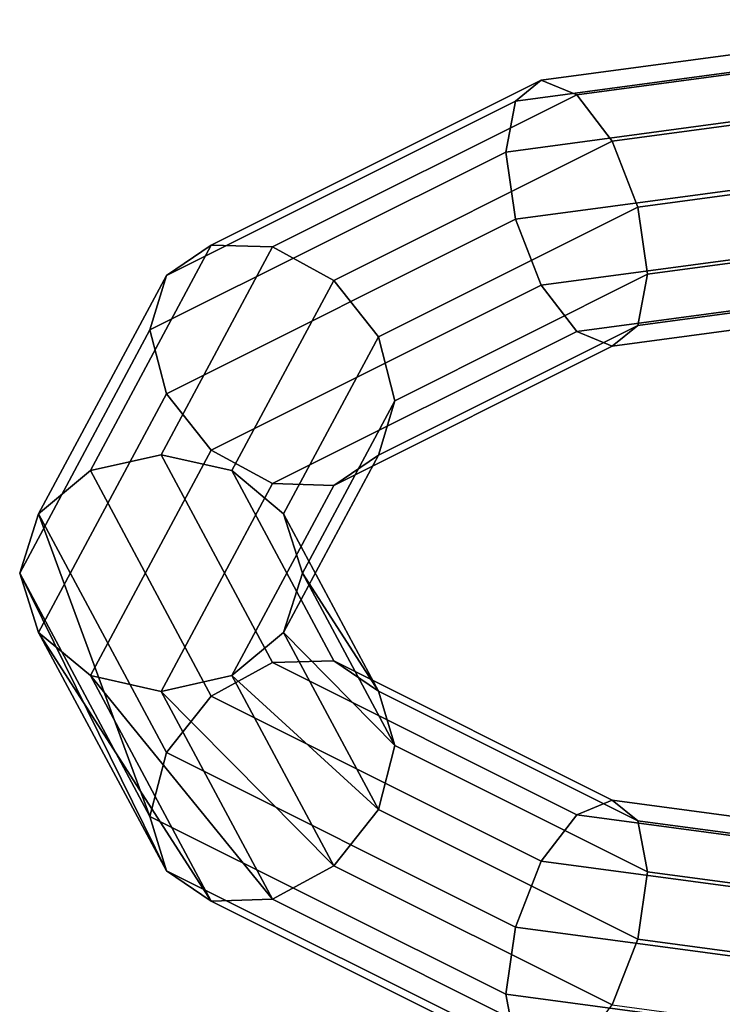
# Model space of a CAD drawing. Extents: x -2255 to -1841, y -1507 to -1092.
# Drawn here: x -2052 to -2049, y -1484 to -1479 of the extents above; entities that cross this region are included whole.
import ezdxf

# ---------------------------------------------------------------- set-up
doc = ezdxf.new("R2010")
doc.units = 0
doc.header["$MEASUREMENT"] = 0
doc.linetypes.add('SOLIDLINE', pattern=[0])
doc.layers.add('7004_signalgrau_gl_Ral17_sp', color=7, linetype='SOLIDLINE', true_color=0x9b9b9b)

msp = doc.modelspace()

# ---------------------------------------------------------------- linework, layer by layer
at = {"layer": '7004_signalgrau_gl_Ral17_sp'}
for points in [[(-2050.0849, -1479.6128, 34.81), (-2050.1985, -1479.7048, 35.0903), (-2048.1046, -1479.4238, 35.5762), (-2048.1046, -1479.3478, 35.2695)], [(-2049.9296, -1479.6778, 34.5369), (-2050.0849, -1479.6128, 34.81), (-2048.1046, -1479.3478, 35.2695), (-2048.1046, -1479.4328, 34.9603)], [(-2050.1985, -1479.7048, 35.0903), (-2050.2402, -1479.9288, 35.3027), (-2048.1046, -1479.6418, 35.7983), (-2048.1046, -1479.4238, 35.5762)], [(-2049.7743, -1479.8818, 34.3441), (-2049.9296, -1479.6778, 34.5369), (-2048.1046, -1479.4328, 34.9603), (-2048.1046, -1479.6578, 34.7316)], [(-2051.5345, -1480.3378, 33.5545), (-2051.7314, -1480.4708, 33.7628), (-2050.1985, -1479.7048, 35.0903), (-2050.0849, -1479.6128, 34.81)], [(-2051.2656, -1480.3458, 33.3799), (-2051.5345, -1480.3378, 33.5545), (-2050.0849, -1479.6128, 34.81), (-2049.9296, -1479.6778, 34.5369)], [(-2050.2402, -1479.9288, 35.3027), (-2050.1985, -1480.2238, 35.3903), (-2048.1046, -1479.9438, 35.8762), (-2048.1046, -1479.6418, 35.7983)], [(-2049.6606, -1480.1708, 34.2834), (-2049.7743, -1479.8818, 34.3441), (-2048.1046, -1479.6578, 34.7316), (-2048.1046, -1479.9618, 34.6445)], [(-2051.7314, -1480.4708, 33.7628), (-2051.8035, -1480.7098, 33.9488), (-2050.2402, -1479.9288, 35.3027), (-2050.1985, -1479.7048, 35.0903)], [(-2050.9966, -1480.4928, 33.2856), (-2051.2656, -1480.3458, 33.3799), (-2049.9296, -1479.6778, 34.5369), (-2049.7743, -1479.8818, 34.3441)], [(-2050.7997, -1480.7398, 33.2969), (-2050.9966, -1480.4928, 33.2856), (-2049.7743, -1479.8818, 34.3441), (-2049.6606, -1480.1708, 34.2834)], [(-2051.8035, -1480.7098, 33.9488), (-2051.7314, -1480.9908, 34.0628), (-2050.1985, -1480.2238, 35.3903), (-2050.2402, -1479.9288, 35.3027)], [(-2050.1985, -1480.2238, 35.3903), (-2050.0849, -1480.5128, 35.3296), (-2048.1046, -1480.2478, 35.7891), (-2048.1046, -1479.9438, 35.8762)], [(-2049.619, -1480.4658, 34.371), (-2049.6606, -1480.1708, 34.2834), (-2048.1046, -1479.9618, 34.6445), (-2048.1046, -1480.2638, 34.7224)], [(-2050.7276, -1481.0208, 33.4109), (-2050.7997, -1480.7398, 33.2969), (-2049.6606, -1480.1708, 34.2834), (-2049.619, -1480.4658, 34.371)], [(-2051.7314, -1480.9908, 34.0628), (-2051.5345, -1481.2378, 34.0741), (-2050.0849, -1480.5128, 35.3296), (-2050.1985, -1480.2238, 35.3903)], [(-2050.0849, -1480.5128, 35.3296), (-2049.9296, -1480.7168, 35.1369), (-2048.1046, -1480.4728, 35.5603), (-2048.1046, -1480.2478, 35.7891)], [(-2049.6606, -1480.6898, 34.5834), (-2049.619, -1480.4658, 34.371), (-2048.1046, -1480.2638, 34.7224), (-2048.1046, -1480.4818, 34.9445)], [(-2052.0652, -1481.3278, 31.8395), (-2052.2925, -1481.5178, 31.9494), (-2051.7314, -1480.4708, 33.7628), (-2051.5345, -1480.3378, 33.5545)], [(-2051.7546, -1481.2578, 31.7994), (-2052.0652, -1481.3278, 31.8395), (-2051.5345, -1480.3378, 33.5545), (-2051.2656, -1480.3458, 33.3799)], [(-2051.444, -1481.3278, 31.8395), (-2051.7546, -1481.2578, 31.7994), (-2051.2656, -1480.3458, 33.3799), (-2050.9966, -1480.4928, 33.2856)], [(-2052.2925, -1481.5178, 31.9494), (-2052.3757, -1481.7778, 32.0994), (-2051.8035, -1480.7098, 33.9488), (-2051.7314, -1480.4708, 33.7628)], [(-2051.2166, -1481.5178, 31.9494), (-2051.444, -1481.3278, 31.8395), (-2050.9966, -1480.4928, 33.2856), (-2050.7997, -1480.7398, 33.2969)], [(-2050.7997, -1481.2598, 33.5969), (-2050.7276, -1481.0208, 33.4109), (-2049.619, -1480.4658, 34.371), (-2049.6606, -1480.6898, 34.5834)], [(-2049.9296, -1480.7168, 35.1369), (-2049.7743, -1480.7818, 34.8637), (-2048.1046, -1480.5578, 35.2512), (-2048.1046, -1480.4728, 35.5603)], [(-2049.7743, -1480.7818, 34.8637), (-2049.6606, -1480.6898, 34.5834), (-2048.1046, -1480.4818, 34.9445), (-2048.1046, -1480.5578, 35.2512)], [(-2051.5345, -1481.2378, 34.0741), (-2051.2656, -1481.3848, 33.9799), (-2049.9296, -1480.7168, 35.1369), (-2050.0849, -1480.5128, 35.3296)], [(-2052.3757, -1481.7778, 32.0994), (-2052.2925, -1482.0378, 32.2494), (-2051.7314, -1480.9908, 34.0628), (-2051.8035, -1480.7098, 33.9488)], [(-2050.9966, -1481.3928, 33.8052), (-2050.7997, -1481.2598, 33.5969), (-2049.6606, -1480.6898, 34.5834), (-2049.7743, -1480.7818, 34.8637)], [(-2051.2656, -1481.3848, 33.9799), (-2050.9966, -1481.3928, 33.8052), (-2049.7743, -1480.7818, 34.8637), (-2049.9296, -1480.7168, 35.1369)], [(-2051.1334, -1481.7778, 32.0994), (-2051.2166, -1481.5178, 31.9494), (-2050.7997, -1480.7398, 33.2969), (-2050.7276, -1481.0208, 33.4109)], [(-2052.2925, -1482.0378, 32.2494), (-2052.0652, -1482.2278, 32.3592), (-2051.5345, -1481.2378, 34.0741), (-2051.7314, -1480.9908, 34.0628)], [(-2051.2166, -1482.0378, 32.2494), (-2051.1334, -1481.7778, 32.0994), (-2050.7276, -1481.0208, 33.4109), (-2050.7997, -1481.2598, 33.5969)], [(-2052.0652, -1482.2278, 32.3592), (-2051.7546, -1482.2978, 32.3994), (-2051.2656, -1481.3848, 33.9799), (-2051.5345, -1481.2378, 34.0741)], [(-2051.2656, -1482.1708, 30.2189), (-2051.5345, -1482.3178, 30.1246), (-2052.0652, -1481.3278, 31.8395), (-2051.7546, -1481.2578, 31.7994)], [(-2050.9966, -1482.1628, 30.3935), (-2051.2656, -1482.1708, 30.2189), (-2051.7546, -1481.2578, 31.7994), (-2051.444, -1481.3278, 31.8395)], [(-2051.444, -1482.2278, 32.3592), (-2051.2166, -1482.0378, 32.2494), (-2050.7997, -1481.2598, 33.5969), (-2050.9966, -1481.3928, 33.8052)], [(-2051.5345, -1482.3178, 30.1246), (-2051.7314, -1482.5648, 30.1359), (-2052.2925, -1481.5178, 31.9494), (-2052.0652, -1481.3278, 31.8395)], [(-2050.7997, -1482.2958, 30.6018), (-2050.9966, -1482.1628, 30.3935), (-2051.444, -1481.3278, 31.8395), (-2051.2166, -1481.5178, 31.9494)], [(-2051.7546, -1482.2978, 32.3994), (-2051.444, -1482.2278, 32.3592), (-2050.9966, -1481.3928, 33.8052), (-2051.2656, -1481.3848, 33.9799)], [(-2051.8035, -1482.8458, 30.2499), (-2052.3757, -1481.7778, 32.0994), (-2052.2925, -1481.5178, 31.9494)], [(-2051.8035, -1482.8458, 30.2499), (-2052.2925, -1481.5178, 31.9494), (-2051.7314, -1482.5648, 30.1359)], [(-2050.7997, -1482.2958, 30.6018), (-2051.2166, -1481.5178, 31.9494), (-2051.1334, -1481.7778, 32.0994)], [(-2051.7314, -1483.0848, 30.4359), (-2052.2925, -1482.0378, 32.2494), (-2052.3757, -1481.7778, 32.0994)], [(-2051.7314, -1483.0848, 30.4359), (-2052.3757, -1481.7778, 32.0994), (-2051.8035, -1482.8458, 30.2499)], [(-2050.7276, -1482.5348, 30.7878), (-2051.1334, -1481.7778, 32.0994), (-2051.2166, -1482.0378, 32.2494)], [(-2050.7997, -1482.2958, 30.6018), (-2051.1334, -1481.7778, 32.0994), (-2050.7276, -1482.5348, 30.7878)], [(-2051.5345, -1483.2178, 30.6442), (-2052.0652, -1482.2278, 32.3592), (-2052.2925, -1482.0378, 32.2494)], [(-2051.5345, -1483.2178, 30.6442), (-2052.2925, -1482.0378, 32.2494), (-2051.7314, -1483.0848, 30.4359)], [(-2050.7997, -1482.8158, 30.9018), (-2051.2166, -1482.0378, 32.2494), (-2051.444, -1482.2278, 32.3592)], [(-2050.7276, -1482.5348, 30.7878), (-2051.2166, -1482.0378, 32.2494), (-2050.7997, -1482.8158, 30.9018)], [(-2049.9296, -1482.8388, 29.0619), (-2050.0849, -1483.0428, 28.8691), (-2051.5345, -1482.3178, 30.1246), (-2051.2656, -1482.1708, 30.2189)], [(-2049.7743, -1482.7738, 29.335), (-2049.9296, -1482.8388, 29.0619), (-2051.2656, -1482.1708, 30.2189), (-2050.9966, -1482.1628, 30.3935)], [(-2049.6606, -1482.8658, 29.6153), (-2049.7743, -1482.7738, 29.335), (-2050.9966, -1482.1628, 30.3935), (-2050.7997, -1482.2958, 30.6018)], [(-2051.2656, -1483.2098, 30.8189), (-2051.7546, -1482.2978, 32.3994), (-2052.0652, -1482.2278, 32.3592)], [(-2051.2656, -1483.2098, 30.8189), (-2052.0652, -1482.2278, 32.3592), (-2051.5345, -1483.2178, 30.6442)], [(-2050.9966, -1483.0628, 30.9132), (-2051.444, -1482.2278, 32.3592), (-2051.7546, -1482.2978, 32.3994)], [(-2050.7997, -1482.8158, 30.9018), (-2051.444, -1482.2278, 32.3592), (-2050.9966, -1483.0628, 30.9132)], [(-2050.9966, -1483.0628, 30.9132), (-2051.7546, -1482.2978, 32.3994), (-2051.2656, -1483.2098, 30.8189)], [(-2049.619, -1483.0898, 29.8277), (-2049.6606, -1482.8658, 29.6153), (-2050.7997, -1482.2958, 30.6018), (-2050.7276, -1482.5348, 30.7878)], [(-2050.0849, -1483.0428, 28.8691), (-2050.1985, -1483.3318, 28.8084), (-2051.7314, -1482.5648, 30.1359), (-2051.5345, -1482.3178, 30.1246)], [(-2050.1985, -1483.3318, 28.8084), (-2050.2402, -1483.6268, 28.896), (-2051.8035, -1482.8458, 30.2499), (-2051.7314, -1482.5648, 30.1359)], [(-2049.6606, -1483.3848, 29.9153), (-2049.619, -1483.0898, 29.8277), (-2050.7276, -1482.5348, 30.7878), (-2050.7997, -1482.8158, 30.9018)], [(-2048.1046, -1482.9978, 28.9475), (-2048.1046, -1483.0828, 28.6384), (-2049.9296, -1482.8388, 29.0619), (-2049.7743, -1482.7738, 29.335)], [(-2048.1046, -1483.0738, 29.2542), (-2048.1046, -1482.9978, 28.9475), (-2049.7743, -1482.7738, 29.335), (-2049.6606, -1482.8658, 29.6153)], [(-2049.7743, -1483.6738, 29.8546), (-2049.6606, -1483.3848, 29.9153), (-2050.7997, -1482.8158, 30.9018), (-2050.9966, -1483.0628, 30.9132)], [(-2050.2402, -1483.6268, 28.896), (-2050.1985, -1483.8508, 29.1084), (-2051.7314, -1483.0848, 30.4359), (-2051.8035, -1482.8458, 30.2499)], [(-2048.1046, -1483.0828, 28.6384), (-2048.1046, -1483.3078, 28.4096), (-2050.0849, -1483.0428, 28.8691), (-2049.9296, -1482.8388, 29.0619)], [(-2048.1046, -1483.2918, 29.4763), (-2048.1046, -1483.0738, 29.2542), (-2049.6606, -1482.8658, 29.6153), (-2049.619, -1483.0898, 29.8277)], [(-2048.1046, -1483.3078, 28.4096), (-2048.1046, -1483.6118, 28.3225), (-2050.1985, -1483.3318, 28.8084), (-2050.0849, -1483.0428, 28.8691)], [(-2050.1985, -1483.8508, 29.1084), (-2050.0849, -1483.9428, 29.3887), (-2051.5345, -1483.2178, 30.6442), (-2051.7314, -1483.0848, 30.4359)], [(-2049.9296, -1483.8778, 29.6619), (-2049.7743, -1483.6738, 29.8546), (-2050.9966, -1483.0628, 30.9132), (-2051.2656, -1483.2098, 30.8189)], [(-2048.1046, -1483.5938, 29.5542), (-2048.1046, -1483.2918, 29.4763), (-2049.619, -1483.0898, 29.8277), (-2049.6606, -1483.3848, 29.9153)], [(-2050.0849, -1483.9428, 29.3887), (-2049.9296, -1483.8778, 29.6619), (-2051.2656, -1483.2098, 30.8189), (-2051.5345, -1483.2178, 30.6442)], [(-2048.1046, -1483.6118, 28.3225), (-2048.1046, -1483.9138, 28.4004), (-2050.2402, -1483.6268, 28.896), (-2050.1985, -1483.3318, 28.8084)], [(-2048.1046, -1483.8978, 29.4671), (-2048.1046, -1483.5938, 29.5542), (-2049.6606, -1483.3848, 29.9153), (-2049.7743, -1483.6738, 29.8546)], [(-2048.1046, -1483.9138, 28.4004), (-2048.1046, -1484.1318, 28.6225), (-2050.1985, -1483.8508, 29.1084), (-2050.2402, -1483.6268, 28.896)]]:
    msp.add_3dface(points, dxfattribs=at)

doc.saveas('drawing.dxf')
